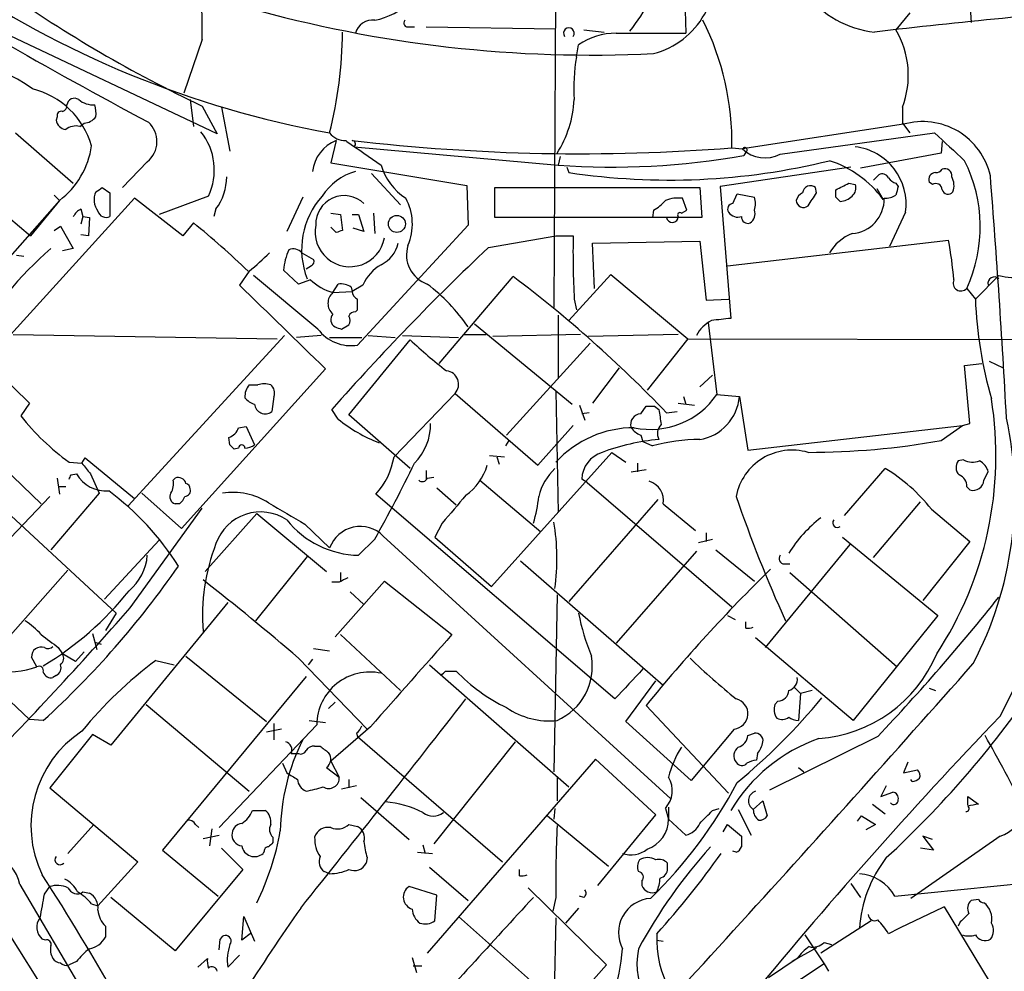
# Model space of a CAD drawing. Extents: x 8 to 1051, y 9 to 890.
# Drawn here: x 256 to 333, y 502 to 577 of the extents above; entities that cross this region are included whole.
import ezdxf

# ---------------------------------------------------------------- set-up
doc = ezdxf.new("R2010")
doc.units = 0
doc.header["$MEASUREMENT"] = 0
doc.layers.add('MAIN', color=5, linetype='CONTINUOUS')

msp = doc.modelspace()

# ---------------------------------------------------------------- linework, layer by layer
at = {"layer": 'MAIN'}
for p, q in [((298.196, 617.8973), (297.8573, 553.974)), ((330.6233, 579.12), (330.7927, 576.4953)), ((308.1867, 578.358), (308.2713, 575.6486)), ((325.9667, 577.2573), (324.866, 575.9026)), ((271.272, 567.69), (253.238, 576.2413)), ((286.4273, 576.1566), (286.8507, 576.1566)), ((287.782, 576.1566), (298.0267, 575.9873)), ((300.228, 575.9026), (301.8367, 575.7333)), ((302.768, 575.6486), (308.2713, 575.6486)), ((270.0867, 575.1406), (268.6473, 570.9073)), ((299.6353, 573.786), (299.8047, 574.7173)), ((269.1553, 570.3993), (269.4093, 568.2826)), ((270.0867, 569.8913), (271.272, 567.69)), ((271.6107, 569.8066), (272.288, 566.3353)), ((325.374, 569.8066), (325.374, 568.5366)), ((258.6567, 569.0446), (258.572, 568.7906)), ((260.4347, 568.2826), (260.7733, 568.5366)), ((325.4587, 568.452), (312.7587, 566.5046)), ((325.374, 568.5366), (325.9667, 567.7746)), ((255.3547, 567.7746), (259.9267, 563.7953)), ((315.722, 566.0813), (327.914, 567.7746)), ((280.67, 567.182), (280.2467, 565.404)), ((282.1093, 566.674), (298.196, 565.2346)), ((328.5067, 567.0973), (328.422, 566.166)), ((298.3653, 565.912), (298.196, 565.2346)), ((311.912, 566.5893), (312.7587, 566.5046)), ((313.0127, 566.2506), (312.8433, 565.9966)), ((328.422, 566.166), (322.072, 564.9806)), ((265.7687, 565.4886), (263.8213, 563.4566)), ((280.2467, 565.404), (290.9993, 563.626)), ((298.8733, 565.0653), (299.0427, 564.642)), ((321.31, 565.0653), (310.9807, 563.5413)), ((283.464, 564.5573), (285.75, 562.102)), ((323.088, 564.0493), (323.5113, 564.4726)), ((251.714, 563.7106), (256.54, 559.6466)), ((290.9993, 563.626), (291.084, 560.4933)), ((310.9807, 563.5413), (311.8273, 553.1273)), ((321.1407, 563.7953), (321.6487, 563.7106)), ((324.866, 563.7953), (325.0353, 563.5413)), ((327.7447, 563.7106), (327.4907, 563.88)), ((258.4027, 562.864), (258.826, 562.4406)), ((262.2127, 563.4566), (262.8053, 563.0333)), ((262.8053, 563.0333), (262.8053, 561.1706)), ((270.5947, 562.7793), (266.7, 561.34)), ((293.2007, 561.086), (293.2007, 563.4566)), ((293.2007, 563.4566), (309.372, 563.4566)), ((309.372, 563.4566), (309.5413, 561.086)), ((311.9967, 562.1866), (312.3353, 562.9486)), ((312.3353, 562.9486), (313.69, 562.6946)), ((318.6007, 563.0333), (318.516, 563.4566)), ((320.1247, 562.6946), (320.1247, 563.2873)), ((323.342, 563.372), (323.85, 562.5253)), ((258.826, 562.4406), (242.2313, 543.56)), ((264.7527, 562.61), (253.0687, 549.7406)), ((258.826, 562.4406), (256.54, 559.6466)), ((268.5627, 559.6466), (264.7527, 562.61)), ((278.0453, 562.6946), (276.7753, 559.9853)), ((308.356, 561.6786), (308.0173, 562.61)), ((260.5193, 561.7633), (260.6887, 561.1706)), ((260.6887, 561.1706), (260.5193, 560.578)), ((260.6887, 561.1706), (261.1967, 561.086)), ((271.1873, 561.7633), (271.018, 561.1706)), ((280.2467, 561.4246), (281.0087, 561.34)), ((281.0087, 561.34), (281.178, 560.07)), ((281.94, 561.34), (282.448, 561.34)), ((282.448, 561.34), (282.8713, 559.9853)), ((283.6333, 561.4246), (283.718, 559.816)), ((305.7313, 561.6786), (305.6467, 561.086)), ((307.9327, 561.4246), (308.356, 561.6786)), ((325.628, 561.5093), (324.358, 558.8)), ((258.4027, 560.07), (258.9107, 560.4086)), ((258.9107, 560.4086), (259.9267, 558.6306)), ((261.1967, 561.086), (261.112, 559.6466)), ((269.4093, 560.6626), (268.5627, 559.6466)), ((291.084, 560.4933), (282.3633, 551.0106)), ((309.5413, 561.086), (293.2007, 561.086)), ((261.112, 559.6466), (260.5193, 559.7313)), ((280.67, 559.9006), (280.2467, 560.324)), ((282.8713, 559.9853), (282.0247, 560.2393)), ((292.6927, 558.7153), (298.0267, 559.6466)), ((298.0267, 559.6466), (299.3813, 559.6466)), ((300.9053, 559.054), (309.372, 559.2233)), ((301.0747, 555.498), (300.9053, 559.054)), ((309.372, 559.2233), (309.88, 554.5666)), ((311.5733, 557.276), (329.0147, 559.308)), ((255.4393, 558.1226), (256.032, 558.038)), ((259.9267, 558.6306), (259.08, 558.4613)), ((277.9607, 558.292), (278.892, 557.784)), ((273.812, 556.8526), (273.05, 555.752)), ((279.2307, 552.2806), (274.1507, 556.514)), ((277.7067, 555.8366), (276.5213, 556.9373)), ((278.7227, 557.276), (278.2993, 557.022)), ((299.0427, 552.958), (302.3447, 556.5986)), ((302.3447, 556.5986), (308.4407, 551.5186)), ((331.1313, 554.6513), (332.994, 556.514)), ((278.638, 556.1753), (277.7067, 555.8366)), ((280.416, 555.1593), (280.8393, 555.8366)), ((282.7867, 555.752), (281.94, 555.244)), ((288.798, 549.5713), (294.64, 556.4293)), ((280.416, 555.1593), (281.94, 555.244)), ((281.8553, 555.5826), (281.94, 555.244)), ((330.454, 555.498), (331.1313, 554.6513)), ((299.466, 554.6513), (299.6353, 553.8046)), ((309.88, 554.5666), (311.658, 554.6513)), ((282.194, 553.6353), (282.3633, 553.8046)), ((281.0933, 552.2806), (281.686, 552.6193)), ((291.592, 552.704), (299.2967, 546.354)), ((298.196, 553.3813), (298.196, 548.386)), ((310.0493, 552.7886), (310.7267, 547.116)), ((255.1853, 551.8573), (276.0133, 551.5186)), ((290.7453, 551.8573), (292.5233, 551.8573)), ((299.974, 551.8573), (293.0313, 551.688)), ((307.6787, 551.8573), (300.5667, 551.688)), ((276.606, 551.7726), (264.2447, 538.3106)), ((279.4847, 551.7726), (277.5373, 551.6033)), ((280.162, 551.6033), (282.702, 551.6033)), ((281.686, 545.5073), (286.512, 551.434)), ((283.21, 551.7726), (285.3267, 551.6033)), ((285.9193, 551.7726), (290.322, 551.6033)), ((300.736, 551.18), (294.132, 543.8986)), ((308.4407, 551.5186), (305.2233, 547.4546)), ((308.4407, 551.5186), (394.462, 551.3493)), ((253.0687, 549.7406), (256.4553, 546.4386)), ((330.2847, 549.402), (331.6393, 549.5713)), ((332.232, 549.7406), (333.3327, 549.2326)), ((279.8233, 549.148), (268.478, 536.5326)), ((303.022, 549.2326), (300.9053, 546.4386)), ((330.708, 544.83), (330.2847, 549.402)), ((310.388, 548.64), (309.372, 547.7086)), ((273.812, 547.878), (274.4893, 547.878)), ((285.242, 542.2053), (290.068, 547.2006)), ((290.068, 547.2006), (296.5873, 541.528)), ((298.0267, 547.37), (298.196, 537.8026)), ((256.4553, 546.4386), (255.778, 545.4226)), ((275.7593, 546.9466), (275.59, 545.7613)), ((307.6787, 546.4386), (308.9487, 546.2693)), ((308.102, 546.9466), (308.2713, 546.354)), ((310.7267, 547.116), (312.5047, 546.9466)), ((312.5047, 546.9466), (313.182, 542.7133)), ((280.8393, 545.1686), (280.3313, 545.9306)), ((299.8893, 546.2693), (300.3127, 545.084)), ((300.6513, 545.6766), (300.0587, 545.592)), ((304.7153, 545.592), (305.1387, 546.1846)), ((305.816, 546.1846), (306.1547, 545.9306)), ((306.7473, 545.6766), (307.594, 545.7613)), ((286.512, 541.274), (281.686, 545.5073)), ((272.9653, 544.4913), (273.558, 544.576)), ((273.558, 544.576), (274.2353, 543.1366)), ((296.5873, 541.528), (299.3813, 544.6606)), ((313.182, 542.7133), (330.1153, 544.6606)), ((328.422, 543.4753), (330.1153, 544.6606)), ((330.1153, 544.6606), (330.708, 544.83)), ((248.666, 543.3906), (263.3133, 529.844)), ((272.288, 543.1366), (272.2033, 543.7293)), ((294.3013, 543.4753), (294.0473, 543.052)), ((304.7153, 543.8986), (304.8847, 543.3906)), ((304.8847, 543.3906), (305.6467, 543.052)), ((272.9653, 542.8826), (272.6267, 542.798)), ((292.9467, 531.9606), (302.4293, 542.544)), ((302.4293, 542.544), (303.53, 541.782)), ((259.588, 541.782), (260.604, 541.6973)), ((260.604, 541.6973), (260.858, 542.1206)), ((260.858, 542.1206), (264.7527, 538.9033)), ((292.7773, 542.29), (293.9627, 542.2053)), ((293.37, 542.2053), (293.5393, 541.6126)), ((330.2, 541.9513), (329.7767, 541.8666)), ((254.4233, 541.3586), (257.3867, 538.48)), ((287.782, 541.1046), (287.782, 540.4273)), ((303.9533, 541.02), (305.1387, 541.1893)), ((304.4613, 541.6973), (304.4613, 541.02)), ((320.802, 537.5486), (324.0193, 541.274)), ((331.8087, 540.3426), (332.1473, 541.02)), ((258.6567, 540.512), (258.826, 539.242)), ((259.7573, 540.766), (260.1807, 540.8506)), ((261.2813, 540.8506), (261.9587, 539.3266)), ((267.8007, 540.3426), (267.97, 540.512)), ((287.8667, 540.512), (288.3747, 540.5966)), ((292.0153, 540.3426), (296.8413, 536.2786)), ((300.482, 540.1733), (300.0587, 540.4273)), ((259.334, 539.8346), (258.7413, 539.8346)), ((288.6287, 539.75), (290.1527, 538.3953)), ((300.482, 540.1733), (311.912, 530.352)), ((330.454, 539.8346), (330.708, 539.5806)), ((258.064, 539.0726), (250.1053, 530.6906)), ((261.9587, 539.3266), (258.1487, 534.8393)), ((265.3453, 539.3266), (268.478, 536.5326)), ((302.6833, 523.0706), (283.8027, 539.242)), ((306.07, 538.8186), (299.0427, 530.7753)), ((323.088, 534.2466), (326.8133, 538.6493)), ((264.414, 530.2673), (270.0867, 538.1413)), ((268.3087, 538.48), (267.97, 538.48)), ((306.4933, 538.48), (309.0333, 536.3633)), ((327.66, 538.0566), (330.708, 535.5166)), ((274.4047, 537.718), (270.3407, 533.146)), ((274.4047, 537.718), (279.908, 533.146)), ((278.2147, 536.8713), (280.162, 535.0086)), ((289.052, 536.956), (288.4593, 535.8553)), ((266.7, 535.6013), (262.382, 530.9446)), ((283.718, 535.686), (282.448, 534.416)), ((284.3953, 535.94), (307.086, 515.1966)), ((288.4593, 535.8553), (292.9467, 531.9606)), ((309.2873, 535.432), (310.388, 535.686)), ((309.88, 536.194), (309.88, 535.5166)), ((320.6327, 535.8553), (328.168, 529.6746)), ((241.808, 535.2626), (256.4553, 521.462)), ((309.118, 534.7546), (302.768, 527.4733)), ((310.642, 534.8393), (313.69, 532.384)), ((321.2253, 535.2626), (314.5367, 527.1346)), ((330.708, 535.5166), (326.9827, 530.86)), ((278.384, 534.3313), (274.32, 529.2513)), ((295.2327, 533.9926), (306.4933, 524.1713)), ((259.5033, 533.2306), (254.1693, 527.2193)), ((316.0607, 533.7386), (316.484, 533.7386)), ((281.0087, 533.0613), (281.0087, 532.384)), ((316.484, 533.0613), (324.9507, 525.6106)), ((280.924, 532.2993), (280.3313, 532.2993)), ((280.5853, 527.9813), (284.48, 532.384)), ((284.48, 532.384), (289.814, 528.1506)), ((281.7707, 531.5373), (282.8713, 530.5213)), ((298.1113, 531.2833), (297.8573, 517.3133)), ((272.1187, 530.6906), (262.89, 519.43)), ((263.3133, 529.844), (262.4667, 528.4893)), ((311.5733, 529.6746), (312.166, 529.336)), ((328.168, 529.6746), (321.4793, 521.3773)), ((333.0787, 521.716), (337.2273, 529.9286)), ((313.0127, 528.6586), (313.0127, 529.1666)), ((261.4507, 528.2353), (261.7893, 526.9653)), ((281.0087, 528.1506), (285.75, 523.748)), ((321.4793, 521.3773), (313.7747, 527.8966)), ((258.7413, 527.1346), (259.08, 526.6266)), ((261.62, 527.558), (262.128, 527.3886)), ((278.892, 527.05), (280.162, 526.8806)), ((257.048, 525.6106), (256.6247, 526.3726)), ((260.096, 526.034), (259.08, 526.6266)), ((260.7733, 526.796), (260.096, 526.034)), ((268.8167, 526.4573), (275.1667, 521.2926)), ((277.7067, 526.288), (283.1253, 520.7)), ((278.8073, 526.2033), (278.4687, 525.78)), ((266.446, 526.1186), (267.8853, 525.78)), ((288.036, 525.78), (299.0427, 516.128)), ((258.572, 524.9333), (258.318, 524.764)), ((278.2993, 524.8486), (266.954, 511.1326)), ((289.306, 525.272), (290.1527, 525.272)), ((303.53, 521.2926), (305.9007, 524.51)), ((316.8227, 524.002), (317.3307, 523.494)), ((327.4907, 523.9173), (327.9987, 523.748)), ((317.3307, 523.494), (317.1613, 521.3773)), ((318.262, 523.748), (317.3307, 523.494)), ((265.684, 522.6473), (273.812, 515.7893)), ((280.0773, 522.3086), (280.5853, 522.8166)), ((305.1387, 522.5626), (311.658, 515.62)), ((315.5527, 522.9013), (315.2987, 522.6473)), ((257.556, 521.3773), (256.4553, 521.462)), ((279.146, 521.0386), (271.4413, 512.9106)), ((275.7593, 521.1233), (275.7593, 519.8533)), ((278.5533, 521.3773), (279.8233, 521.208)), ((283.3793, 520.8693), (280.2467, 518.16)), ((308.6947, 516.636), (303.53, 521.2926)), ((261.4507, 520.2766), (258.064, 516.0433)), ((262.89, 519.43), (261.4507, 520.2766)), ((276.352, 520.7), (275.1667, 520.446)), ((282.2787, 520.3613), (282.3633, 520.1073)), ((282.3633, 520.1073), (293.7933, 510.2013)), ((312.0813, 520.7), (308.6947, 516.636)), ((313.182, 520.192), (313.69, 520.3613)), ((323.4267, 520.1073), (314.8753, 515.874)), ((278.9767, 519.3453), (279.4, 519.3453)), ((294.8093, 519.684), (288.3747, 511.6406)), ((277.114, 518.7526), (277.7067, 518.7526)), ((313.944, 518.7526), (313.8593, 518.2446)), ((276.4367, 517.9906), (276.7753, 517.2286)), ((279.908, 517.652), (280.924, 516.89)), ((280.2467, 518.16), (280.924, 516.89)), ((301.1593, 518.3293), (287.8667, 503.0046)), ((305.9007, 513.9266), (301.1593, 518.3293)), ((317.1613, 517.652), (317.5847, 517.3133)), ((325.7973, 518.0753), (325.4587, 517.2286)), ((298.1113, 516.89), (298.1113, 515.0273)), ((325.4587, 517.2286), (326.5593, 517.4826)), ((282.2787, 516.2126), (281.0933, 515.9586)), ((281.686, 516.7206), (281.686, 516.0433)), ((324.104, 516.2126), (323.6807, 515.366)), ((326.136, 516.5513), (326.0513, 516.7206)), ((258.064, 516.0433), (265.0067, 510.2013)), ((323.6807, 515.366), (324.612, 515.7046)), ((330.5387, 514.6886), (330.5387, 515.366)), ((330.5387, 515.366), (331.3853, 514.7733)), ((282.6173, 515.2813), (286.4273, 511.9793)), ((313.6053, 514.35), (314.3673, 515.0273)), ((314.3673, 515.0273), (314.706, 513.842)), ((323.0033, 514.7733), (324.0193, 514.0113)), ((274.066, 514.2653), (275.082, 514.2653)), ((297.3493, 513.842), (302.1753, 509.8626)), ((297.942, 514.4346), (297.8573, 513.588)), ((301.3287, 508.3386), (305.9007, 513.9266)), ((306.6627, 514.4346), (306.9167, 513.588)), ((306.9167, 514.5193), (306.9167, 513.588)), ((310.388, 514.2653), (310.896, 514.4346)), ((312.42, 514.35), (313.436, 512.318)), ((321.818, 513.4186), (322.1567, 513.842)), ((322.1567, 513.842), (323.2573, 513.1646)), ((261.5353, 513.1646), (259.5033, 510.8786)), ((269.5787, 513.1646), (269.8327, 512.9106)), ((281.686, 513.1646), (282.3633, 512.9953)), ((306.9167, 513.588), (308.2713, 512.318)), ((311.2347, 512.572), (311.5733, 513.1646)), ((311.5733, 513.1646), (312.674, 512.2333)), ((323.2573, 513.1646), (322.4953, 512.7413)), ((270.1713, 512.064), (271.4413, 512.318)), ((270.8487, 512.826), (270.6793, 511.4713)), ((333.0787, 512.2333), (326.0513, 507.3226)), ((327.7447, 511.9793), (326.9827, 512.2333)), ((326.9827, 512.2333), (327.8293, 511.1326)), ((275.6747, 512.1486), (275.6747, 511.7253)), ((287.528, 511.556), (287.6973, 510.8786)), ((324.7813, 507.492), (364.5747, 511.556)), ((266.954, 511.1326), (271.3567, 507.492)), ((271.6107, 511.302), (273.304, 509.6086)), ((274.9973, 511.048), (274.9127, 510.8786)), ((287.1047, 510.9633), (288.29, 510.8786)), ((312.2507, 510.9633), (311.9967, 511.048)), ((327.8293, 511.1326), (326.8133, 511.302)), ((265.0067, 510.2013), (261.874, 506.73)), ((283.1253, 510.54), (283.0407, 510.1166)), ((306.832, 509.6933), (306.832, 510.1166)), ((273.304, 509.6086), (267.97, 503.174)), ((280.162, 509.27), (279.7387, 509.4393)), ((288.036, 509.778), (291.084, 507.1533)), ((295.148, 509.1006), (295.148, 509.6086)), ((255.6933, 508.4233), (276.606, 473.0326)), ((304.8, 508.6773), (304.8, 508.3386)), ((321.31, 508.508), (322.072, 507.4073)), ((257.6407, 507.6613), (258.064, 508.254)), ((260.6887, 507.8306), (261.1967, 507.746)), ((288.6287, 507.5766), (286.4273, 508.254)), ((288.4593, 505.5446), (288.6287, 507.5766)), ((295.8253, 508.1693), (302.006, 502.0733)), ((261.366, 506.8993), (261.874, 506.73)), ((267.97, 503.174), (262.89, 507.4073)), ((298.0267, 507.4073), (297.7727, 506.3066)), ((300.228, 507.4073), (299.8893, 507.492)), ((331.3853, 507.238), (330.7927, 507.1533)), ((299.8047, 506.5606), (298.7887, 505.3753)), ((328.676, 506.6453), (337.566, 491.998)), ((273.2193, 504.0206), (273.3887, 505.8833)), ((273.3887, 505.8833), (274.2353, 503.936)), ((297.688, 499.364), (290.322, 505.8833)), ((298.0267, 505.7986), (297.8573, 499.2793)), ((322.9187, 505.5446), (318.9393, 503.0046)), ((329.946, 505.46), (329.7767, 505.1213)), ((254.8467, 504.5286), (260.2653, 495.8926)), ((262.4667, 505.1213), (262.4667, 504.2746)), ((273.9813, 504.6133), (273.2193, 504.0206)), ((317.6693, 504.444), (319.1933, 502.158)), ((257.7253, 504.0206), (257.4713, 504.1053)), ((271.4413, 503.2586), (271.526, 504.1053)), ((305.9853, 504.0206), (306.4933, 503.936)), ((319.1933, 503.8513), (319.786, 503.682)), ((318.6007, 503.428), (316.6533, 502.3273)), ((260.1807, 502.3273), (259.588, 502.0733)), ((269.748, 501.904), (270.51, 502.5813)), ((272.1187, 501.904), (273.05, 502.8353)), ((286.6813, 502.666), (287.02, 501.4806)), ((317.0767, 502.5813), (314.7907, 501.0573)), ((319.1933, 502.158), (314.96, 499.364)), ((319.1933, 502.158), (319.532, 501.5653)), ((286.766, 501.9886), (287.4433, 501.9886)), ((302.006, 502.0733), (298.7887, 498.4326))]:
    msp.add_line(p, q, dxfattribs=at)
msp.add_circle((285.4664, 560.5806), 0.6729, dxfattribs=at)
for centre, radius, start, end in [((323.9913, 583.491), 7.8008, 169.76341, 263.976385), ((304.1049, 580.3047), 6.4724, 284.553466, 16.731295), ((290.1217, 586.6872), 17.5248, 321.667996, 340.710417), ((294.0078, 644.326), 77.7935, 235.491879, 259.747788), ((315.7399, 666.0814), 106.4742, 234.83855, 244.610314), ((249.5133, 576.0716), 20.5945, 357.408984, 7.798345), ((300.7958, 673.7747), 99.8567, 254.221416, 272.833044), ((282.2937, 583.1115), 6.6023, 282.458118, 310.672831), ((379.6421, 95.0447), 483.9941, 94.293451, 96.700173), ((283.5426, 575.2767), 1.3989, 82.797259, 164.582876), ((286.3215, 576.4529), 0.3147, 137.717737, 289.650149), ((299.0427, 575.6486), 0.4234, 323.124688, 216.867191), ((290.3722, 566.9991), 21.5437, 358.910065, 26.656871), ((247.744, 575.9572), 33.4347, 345.833916, 359.616309), ((302.7551, 570.5096), 5.139, 89.856176, 125.03778), ((318.798, 572.3278), 7.0427, 339.023468, 30.503329), ((450.4161, 915.6747), 393.077, 240.034847, 241.99598), ((313.9466, 571.373), 14.5133, 170.429487, 183.846874), ((249.9302, 561.8926), 11.5517, 54.066381, 109.673042), ((255.1322, 564.9495), 6.491, 16.183163, 75.93828), ((260.0113, 569.9083), 0.5965, 55.40144, 173.482652), ((258.9699, 569.9083), 0.4539, 284.039305, 8.578205), ((261.5772, 571.9645), 1.9889, 231.901668, 271.23303), ((259.3306, 569.2983), 2.3876, 353.900432, 16.489619), ((290.8326, 570.8287), 8.6441, 327.356572, 357.152622), ((258.9812, 569.1435), 0.3392, 73.066164, 196.949994), ((260.6798, 569.8159), 1.2827, 274.180135, 323.036299), ((259.461, 568.9176), 0.898, 188.130102, 261.869898), ((260.1384, 567.0547), 1.2631, 76.433519, 129.555259), ((264.4684, 567.0912), 2.0638, 309.054805, 47.851622), ((326.9666, 563.1782), 5.4852, 12.741809, 105.956444), ((266.227, 564.8443), 4.8312, 334.695736, 38.613505), ((281.3156, 568.5897), 1.4125, 215.243909, 274.726924), ((879.423, 1159.3474), 808.7772, 227.0073344, 227.2365178), ((254.9389, 567.6332), 6.4863, 306.817958, 352.250787), ((281.8414, 564.3591), 3.0563, 112.536658, 173.093792), ((281.6832, 567.3485), 0.3014, 213.537153, 236.462847), ((748.5423, 1243.485), 821.957, 235.3760745, 235.6052594), ((281.8976, 566.8857), 0.2993, 315, 81.856362), ((299.9608, 720.3534), 154.2278, 263.289929, 274.444337), ((312.928, 566.4199), 0.1893, 296.578587, 153.421413), ((321.106, 562.1405), 4.5659, 352.053754, 83.173673), ((302.5424, 622.8453), 57.7744, 265.685532, 280.270475), ((314.5401, 568.3914), 2.5949, 226.645852, 297.095324), ((288.6989, 566.5186), 4.6535, 196.016766, 237.130876), ((306.9682, 617.2771), 53.2284, 261.437049, 283.746509), ((317.0019, 557.4779), 8.5072, 36.392114, 72.099634), ((319.8562, 560.359), 11.6594, 335.360018, 26.565271), ((267.7687, 564.314), 4.2653, 323.272492, 359.856267), ((283.4783, 560.2531), 4.6542, 106.018277, 147.127344), ((323.7653, 563.9645), 0.5681, 26.574073, 116.56054), ((327.9987, 564.0916), 0.5503, 90, 202.613458), ((328.0411, 565.1923), 0.5519, 265.594129, 327.528012), ((328.7395, 564.4091), 0.5397, 348.694232, 115.553719), ((328.0715, 563.6222), 1.3774, 338.527651, 29.636015), ((-419.7542, 504.8624), 754.4229, 3.0690148, 4.5254648), ((318.1126, 562.994), 0.6138, 48.910671, 176.329346), ((193.6127, 817.5813), 284.0259, 296.450478, 296.679625), ((320.9008, 563.4143), 0.8045, 307.875608, 21.61228), ((325.205, 564.8965), 1.1522, 216.039438, 252.889228), ((494.2579, 520.8821), 174.5167, 165.851148, 166.080355), ((327.9987, 563.2704), 0.5083, 1.905397, 119.985395), ((263.0224, 562.493), 1.4584, 154.624486, 218.054844), ((177.3087, 690.2873), 152.6261, 303.57027, 303.799453), ((284.2559, 558.5598), 6.3062, 138.002252, 201.38839), ((281.309, 560.5689), 2.2489, 45.998071, 181.926382), ((317.8385, 562.2291), 0.8725, 112.826965, 165.97172), ((64.262, 731.8753), 305.2799, 326.192738, 326.421921), ((320.3758, 563.7848), 1.4315, 273.504429, 315.379249), ((324.0194, 564.1336), 1.526, 266.818087, 303.696316), ((328.9723, 563.4142), 0.4826, 195.245747, 322.137512), ((282.4067, 560.5722), 4.2825, 336.792274, 28.414205), ((304.2911, 564.3892), 3.0695, 297.982668, 320.592127), ((307.6787, 559.8167), 2.8137, 83.088405, 111.166895), ((311.9966, 561.7633), 0.4233, 89.986464, 216.875312), ((312.2089, 562.1866), 1.5658, 341.068631, 18.931369), ((317.5589, 562.4517), 0.567, 181.121718, 309.991881), ((235.644, 477.8753), 119.7134, 44.885409, 45.114591), ((321.2048, 562.5401), 2.7308, 273.9877, 1.466757), ((261.2392, 560.4509), 1.4969, 118.746399, 151.262153), ((262.509, 561.7548), 0.655, 194.210201, 296.893637), ((307.2094, 561.168), 0.4693, 190.062435, 0.317425), ((307.8057, 561.2976), 0.1796, 45, 225), ((312.3778, 561.9751), 0.8573, 212.907883, 290.212647), ((313.1669, 561.1223), 0.4953, 174.40337, 291.85726), ((312.8859, 561.3822), 0.857, 302.892696, 20.234435), ((225.7211, 506.7974), 69.355, 46.197025, 50.955687), ((281.766, 559.9606), 2.7567, 168.858006, 349.902804), ((323.274, 432.9854), 133.8752, 108.327138, 108.556321), ((371.8552, 558.3771), 72.485, 178.996472, 182.946357), ((322.6297, 556.576), 3.4674, 110.865488, 150.337102), ((283.0689, 559.6749), 2.5874, 296.564061, 346.115212), ((288.671, 558.1437), 2.4433, 162.348149, 250.78045), ((294.9327, 553.1078), 34.6414, 5.080205, 10.310498), ((276.9064, 536.9425), 28.6745, 130.856018, 150.424641), ((255.5493, 578.882), 28.615, 309.659236, 313.982526), ((281.1592, 556.5767), 4.6519, 154.954832, 175.554157), ((277.2833, 557.7415), 0.8729, 39.09959, 112.825375), ((428.1135, 415.4098), 197.1681, 133.379631, 138.549154), ((278.5532, 557.6147), 0.3787, 296.585347, 26.55152), ((285.8595, 554.4508), 3.337, 119.30893, 157.04941), ((334.4334, 562.5256), 6.1815, 256.534767, 293.403179), ((1927.4296, 2245.7676), 2364.9788, 225.6104886, 225.8396724), ((281.6435, 559.3712), 4.3871, 226.758585, 253.751967), ((281.0511, 554.5247), 1.3289, 52.758438, 99.170997), ((278.9597, 544.1533), 14.6913, 34.38397, 52.679182), ((234.9384, 477.014), 99.3533, 43.716896, 53.065456), ((329.9922, 555.9059), 0.6162, 154.075331, 318.546393), ((332.6395, 555.8913), 0.5115, 46.124856, 195.802311), ((281.1357, 554.3126), 1.1112, 130.364733, 229.631928), ((282.5826, 555.2555), 0.6428, 181.025259, 250.051164), ((70.7133, 554.228), 211.6504, 359.885382, 0.114591), ((363.9381, 555.9033), 32.8307, 182.185508, 196.139186), ((280.9071, 553.0257), 0.6596, 138.121907, 240.796046), ((282.1262, 553.1867), 0.4537, 81.405541, 165.982133), ((281.0513, 552.958), 0.7194, 331.913927, 28.079046), ((311.5743, 550.5018), 2.7656, 117.360028, 152.644604), ((353.39, 172.0457), 383.3414, 96.224367, 96.453552), ((281.8583, 554.2633), 3.2917, 217.036996, 278.825036), ((323.1893, 679.3652), 133.8752, 251.443679, 251.672862), ((313.8606, 580.5822), 39.9695, 226.824433, 232.250251), ((289.276, 547.9169), 1.0679, 317.873204, 83.834006), ((274.9973, 546.4384), 1.5266, 70.563296, 109.436704), ((274.8496, 546.9677), 1.3804, 138.739101, 184.391702), ((275.0116, 547.243), 0.8043, 338.375849, 52.135637), ((274.6158, 547.7502), 1.4471, 217.862135, 254.755646), ((305.4946, 550.7028), 6.3435, 258.291508, 325.567906), ((308.7559, 547.2721), 3.7629, 279.423522, 355.03758), ((304.162, 542.2906), 28.5935, 326.782663, 9.027776), ((275.0773, 546.434), 0.8458, 185.427487, 307.312929), ((305.4774, 715.5345), 169.3502, 269.885409, 270.114558), ((602.5851, 587.6659), 299.354, 188.014163, 188.24333), ((270.9802, 557.5183), 19.4271, 218.507672, 234.097567), ((288.3045, 554.3537), 11.8362, 230.897477, 248.968432), ((304.7625, 544.7452), 0.8481, 93.190323, 197.42012), ((305.5624, 539.175), 28.6759, 332.343675, 12.237558), ((271.8648, 544.8298), 1.1514, 287.097241, 342.902759), ((283.9214, 544.7086), 4.2011, 314.209178, 1.655936), ((304.2136, 536.0725), 8.4188, 90.042876, 137.298034), ((305.5216, 545.7214), 1.9932, 218.108952, 246.138207), ((307.0172, 544.0415), 0.9879, 134.565266, 209.172914), ((307.6211, 526.6657), 16.9578, 94.960755, 110.554266), ((309.4891, 528.7883), 14.7722, 90.454192, 105.076627), ((317.7665, 603.9545), 61.4107, 270.146294, 279.992085), ((187.8199, 458.3048), 119.7134, 44.893869, 45.123086), ((273.2193, 542.8826), 0.254, 0, 180), ((273.3884, 544.4072), 1.527, 273.187323, 303.684864), ((302.3889, 540.3261), 2.3324, 108.022443, 177.513221), ((316.6684, 538.2241), 4.4984, 73.801798, 169.127702), ((279.6699, 543.0805), 5.6404, 317.114397, 351.073582), ((330.4192, 541.3624), 0.8167, 141.877053, 226.910309), ((330.9345, 543.4005), 1.6247, 243.122679, 289.244611), ((330.8915, 540.7095), 1.2936, 13.888001, 63.43693), ((472.6205, 710.6012), 271.0711, 218.542738, 218.771917), ((196.169, 585.1328), 100.5476, 330.542673, 334.406111), ((288.2058, 542.8823), 4.6058, 306.025453, 342.899923), ((301.0788, 537.9973), 4.5361, 133.750385, 166.287262), ((317.1531, 529.8359), 13.3407, 38.039969, 59.023943), ((174.9877, 582.9266), 94.6752, 333.327151, 333.556307), ((262.5237, 542.1852), 2.6964, 209.666341, 274.189775), ((266.4455, 540.0464), 1.3872, 328.741564, 12.329), ((268.2078, 539.9293), 0.6294, 14.661087, 112.200382), ((287.4715, 540.6533), 0.4197, 227.752022, 340.325973), ((304.9293, 538.7415), 1.5857, 350.507977, 73.008313), ((329.5025, 539.8834), 0.9527, 357.064019, 67.876971), ((330.9619, 540.3898), 0.8481, 252.579881, 356.809677), ((249.5993, 521.7936), 22.0351, 32.303634, 53.453361), ((268.7132, 539.5335), 0.4613, 272.335786, 16.600508), ((268.714, 539.6593), 0.4414, 0.778956, 76.546171), ((268.1181, 539.0303), 0.5699, 148.672427, 254.937113), ((267.6306, 539.4119), 1.1525, 306.041628, 342.877899), ((272.4938, 534.0632), 5.3236, 57.73154, 98.626451), ((840.3056, 72.3839), 720.9076, 139.6481116, 139.8772956), ((285.0225, 540.3018), 11.7142, 343.404104, 353.976708), ((414.3513, 573.8774), 107.8699, 198.823593, 204.437673), ((700.0955, 1257.3846), 834.9388, 239.4206416, 239.6498271), ((274.701, 534.1196), 3.722, 56.130187, 160.740393), ((282.6091, 541.8988), 7.4845, 218.789884, 268.766648), ((325.3816, 528.9711), 10.5925, 127.459066, 147.993413), ((320.2305, 536.9772), 0.3605, 139.771109, 310.228891), ((282.5771, 534.118), 2.5741, 45.059811, 159.757882), ((281.0546, 534.1441), 17.0505, 352.068448, 9.780694), ((286.034, 529.6289), 15.9099, 158.93516, 184.4134), ((261.7789, 534.7037), 4.0002, 309.610993, 355.875604), ((316.0606, 534.1619), 0.4233, 143.113861, 270.013536), ((209.391, 574.2849), 71.5478, 312.313497, 325.314682), ((406.8003, 439.5686), 131.2367, 134.411463, 140.772656), ((147.659, 375.4174), 199.1842, 49.239262, 52.042965), ((365.9426, 363.1338), 189.3281, 116.453857, 116.683026), ((244.4221, 547.5391), 25.4882, 301.016996, 321.355393), ((194.8072, 641.568), 176.9058, 316.639702, 321.364329), ((18.0342, 746.9067), 328.0787, 315.567369, 318.675143), ((318.7232, 533.6737), 19.3022, 191.443825, 201.954095), ((252.8998, 524.2566), 5.941, 40.953398, 57.215925), ((313.1395, 529.8871), 1.235, 264.107066, 292.158071), ((512.0818, 866.3163), 423.3505, 233.014163, 233.24333), ((2106.9387, -1084.1329), 2429.2798, 138.4182581, 138.6474419), ((257.3912, 526.4089), 0.7674, 71.026724, 182.711395), ((257.9299, 527.5722), 0.5245, 236.540181, 317.719698), ((258.5297, 526.2964), 0.6418, 306.419912, 30.965288), ((296.2551, 525.6298), 4.64, 293.581085, 10.273148), ((353.9564, 573.9319), 65.7741, 226.415312, 230.648629), ((317.96, 530.8941), 10.986, 274.228266, 337.142034), ((254.635, 532.6393), 7.4314, 262.471132, 288.947691), ((257.2173, 525.2973), 0.3561, 342.007697, 118.385751), ((258.318, 525.526), 0.6448, 293.197424, 23.197424), ((286.1722, 499.648), 33.0124, 126.693909, 140.760074), ((-1274.51, 1947.1114), 2144.1742, 316.9695372, 318.4830856), ((896.47, -26.1043), 808.8113, 137.0060418, 137.2352203), ((258.1587, 525.3748), 0.6312, 197.280921, 284.617437), ((283.3331, 521.0118), 4.1871, 77.687147, 179.633277), ((204.4617, 609.7776), 119.7487, 314.885409, 315.114592), ((299.9763, 534.6617), 13.5893, 223.706291, 244.528262), ((316.1793, 524.6285), 0.9076, 284.028588, 8.58633), ((270.2756, 569.0604), 79.5118, 312.608558, 325.480418), ((279.5017, 555.9889), 51.3815, 309.718493, 320.281507), ((315.5315, 523.7691), 0.8681, 271.399434, 358.607164), ((-984.6937, 1517.0731), 1617.1635, 321.3275556, 322.0729249), ((297.4691, 527.1629), 5.8211, 235.021043, 276.333888), ((311.979, 521.8987), 1.203, 274.877943, 76.946837), ((316.5402, 522.2749), 1.2961, 163.302873, 214.186605), ((620.447, 246.9549), 397.5855, 136.28479, 140.685459), ((315.8639, 522.3562), 0.9012, 243.941047, 306.449005), ((317.2462, 522.9019), 1.527, 236.315136, 266.812677), ((281.6008, 521.293), 1.1522, 306.039438, 342.889228), ((265.5189, 513.0683), 8.9354, 123.370128, 205.7575), ((312.0869, 520.3105), 1.1015, 287.602583, 353.824094), ((313.7747, 519.7687), 0.5986, 351.865837, 98.134163), ((189.0115, 439.8125), 163.9392, 27.043408, 29.360339), ((292.6635, 512.4238), 16.3978, 153.058669, 179.186546), ((276.5296, 519.0489), 0.6552, 333.114274, 75.766515), ((278.892, 518.668), 0.6826, 82.87186, 150.261365), ((406.7265, 688.4002), 211.6403, 233.014163, 233.243367), ((314.2414, 515.1538), 7.5276, 146.936917, 166.66508), ((323.1081, 507.5439), 13.1314, 109.290726, 149.212392), ((312.8742, 518.591), 0.8091, 124.149649, 219.594323), ((312.0605, 520.1705), 2.3575, 323.027543, 348.09094), ((277.876, 519.176), 0.456, 248.20559, 338.189256), ((279.4157, 518.3271), 0.8355, 306.100477, 37.638002), ((312.7058, 518.3504), 0.5317, 211.152229, 317.416078), ((313.9433, 516.7225), 1.5244, 93.158773, 123.708831), ((404.2007, 728.6531), 246.8553, 238.922659, 239.151838), ((280.0876, 516.8447), 0.8377, 238.826267, 3.10015), ((305.135, 515.8335), 2.0714, 317.519968, 30.666796), ((326.1358, 517.0169), 0.6295, 340.359033, 47.717127), ((278.7129, 516.802), 1.0939, 184.267348, 247.78425), ((276.1464, 527.2787), 11.6894, 280.613091, 287.461657), ((279.9237, 533.6316), 36.6763, 314.165523, 332.094559), ((326.0764, 517.5088), 0.9594, 273.561805, 312.837328), ((314.0221, 515.0306), 0.7981, 108.060324, 238.516663), ((324.5932, 515.2437), 0.4613, 343.411395, 87.664214), ((283.9163, 507.0637), 7.9055, 62.815543, 85.295402), ((324.7044, 515.0657), 0.3341, 218.437515, 7.965195), ((330.4116, 514.4093), 0.2325, 259.521083, 56.863531), ((373.286, 303.0436), 215.8359, 101.194034, 101.423222), ((272.1948, 514.9639), 1.9974, 300.85897, 339.527219), ((274.3971, 513.3702), 1.1271, 349.48964, 52.578016), ((288.3324, 515.1542), 1.3292, 232.759401, 307.237168), ((55.88, 767.7573), 359.211, 314.885409, 315.114591), ((314.5791, 514.3077), 0.9747, 177.512745, 235.618634), ((314.1133, 514.1806), 0.6826, 262.88019, 330.261365), ((332.1372, 515.0536), 2.9733, 288.460543, 346.311487), ((268.986, 512.826), 0.6826, 29.738635, 97.12814), ((273.3463, 512.3603), 0.898, 98.130102, 171.869898), ((276.2885, 512.7731), 0.8756, 153.440802, 225.495074), ((280.77, 514.15), 1.3453, 247.109536, 312.909665), ((281.8764, 512.0851), 1.0322, 344.543335, 61.856008), ((391.5923, 508.8489), 93.5767, 177.40847, 180.882708), ((304.4135, 513.5859), 2.5032, 288.875031, 0.048067), ((307.9423, 513.8229), 1.5404, 282.331934, 338.139193), ((273.3253, 512.3445), 0.8796, 170.657606, 263.078583), ((255.6039, 516.2993), 20.982, 333.642799, 350.002192), ((280.0181, 511.8523), 1.0827, 77.810994, 164.117843), ((524.3738, 511.8099), 211.7002, 179.885408, 180.114564), ((274.2333, 511.6531), 1.0303, 190.164562, 311.257599), ((360.1803, 426.881), 119.7487, 134.885409, 135.114591), ((281.6656, 512.0747), 2.6899, 178.425716, 212.621324), ((289.1453, 512.4044), 6.3021, 185.41206, 197.207805), ((252.6028, 507.8305), 3.1469, 10.858226, 70.344339), ((275.2936, 511.0903), 0.2993, 81.856362, 188.124688), ((303.9467, 512.7898), 2.0255, 250.662429, 309.070669), ((340.8073, 483.7914), 41.1966, 137.945117, 151.66669), ((256.4347, 549.3761), 66.8323, 317.852231, 324.828126), ((311.9546, 511.6827), 0.778, 292.371723, 337.628278), ((258.8684, 510.3706), 0.3903, 139.405074, 319.395521), ((280.31, 510.2436), 0.9866, 157.28185, 234.613552), ((282.1092, 510.5402), 1.0233, 245.569021, 335.546314), ((305.3549, 509.8352), 0.9006, 143.524537, 206.078517), ((305.2657, 509.3124), 1.2341, 59.033059, 120.966941), ((306.1547, 509.4676), 0.938, 43.777634, 105.710475), ((332.0721, 504.3268), 10.1042, 142.054345, 176.452529), ((107.4382, 412.1066), 178.7014, 29.165764, 32.904828), ((280.1336, 512.9968), 3.7269, 270.436613, 294.616228), ((295.2748, 510.3297), 1.2356, 264.109923, 292.151872), ((304.4754, 508.9924), 0.4524, 315.850821, 81.022765), ((306.0911, 509.6581), 0.7418, 281.525044, 2.720065), ((321.7004, 505.7348), 3.5468, 29.698396, 85.360315), ((258.6696, 506.2744), 2.0702, 66.251924, 107.00994), ((258.2762, 506.8575), 2.2144, 26.068631, 63.931369), ((305.6555, 508.6978), 0.9278, 202.776143, 290.822031), ((303.0898, 509.0784), 3.1529, 336.686636, 357.325897), ((228.6657, 511.9678), 29.2933, 347.842417, 351.546123), ((260.2315, 508.4741), 0.7894, 202.712544, 305.393395), ((258.0222, 504.0633), 4.3845, 40.302505, 59.229875), ((260.5192, 506.5606), 1.3653, 352.877066, 60.250434), ((286.9636, 507.4235), 0.9886, 122.852578, 253.408998), ((300.0008, 507.7422), 0.4047, 304.153419, 39.57533), ((2979.4639, -1953.272), 3640.6849, 137.4771935, 137.7063784), ((305.6702, 504.6174), 2.7121, 94.078693, 208.020169), ((331.333, 506.5411), 0.8165, 131.430165, 209.638699), ((331.8508, 507.5341), 0.5517, 212.460041, 265.623597), ((330.8408, 505.714), 1.5968, 347.754129, 52.688033), ((263.7823, 506.5086), 1.9119, 183.51745, 226.519532), ((419.9082, 406.9195), 173.4978, 144.94885, 147.671033), ((288.0789, 506.5186), 1.3982, 181.745882, 234.853892), ((323.1726, 506.0694), 0.5082, 181.894503, 300.000795), ((370.8919, 413.1998), 102.539, 114.312038, 117.041946), ((499.6095, 336.4738), 239.462, 134.885408, 135.114592), ((258.2539, 505.0387), 1.2181, 141.399698, 230.022182), ((287.6973, 506.6457), 1.3391, 251.571817, 304.6846), ((319.7431, 501.9201), 5.2275, 29.93344, 45.198405), ((331.5234, 504.796), 1.0519, 318.954991, 33.419628), ((314.3435, 504.1139), 8.3685, 177.159545, 241.792312), ((330.6233, 505.8819), 1.525, 250.542042, 289.457958), ((331.8933, 504.8672), 0.8716, 209.046943, 299.061627), ((257.8524, 503.7243), 0.3224, 336.799076, 113.217258), ((260.8523, 505.1445), 1.8339, 280.824636, 331.682527), ((271.9411, 503.9551), 0.4414, 321.788107, 160.107823), ((275.7591, 502.4544), 3.6818, 160.523192, 188.597558), ((318.3042, 504.7194), 1.2426, 256.209784, 315.6847), ((259.5031, 503.3009), 1.3865, 167.655866, 211.266381), ((263.6927, 499.8313), 4.3086, 125.401642, 144.598358), ((287.2244, 504.5419), 16.0963, 300.884274, 355.729553), ((310.0414, 502.1373), 5.6262, 167.6223, 257.036527), ((320.0812, 500.5081), 3.6504, 124.606903, 145.393097), ((258.8966, 502.9059), 0.6634, 209.292832, 271.217773), ((259.3763, 502.6658), 0.6292, 222.268789, 289.661787), ((272.4561, 502.4119), 1.9535, 175.025178, 197.659526), ((270.8726, 501.5303), 0.4009, 5.008119, 133.878282)]:
    msp.add_arc(centre, radius, start, end, dxfattribs=at)

doc.saveas('drawing.dxf')
